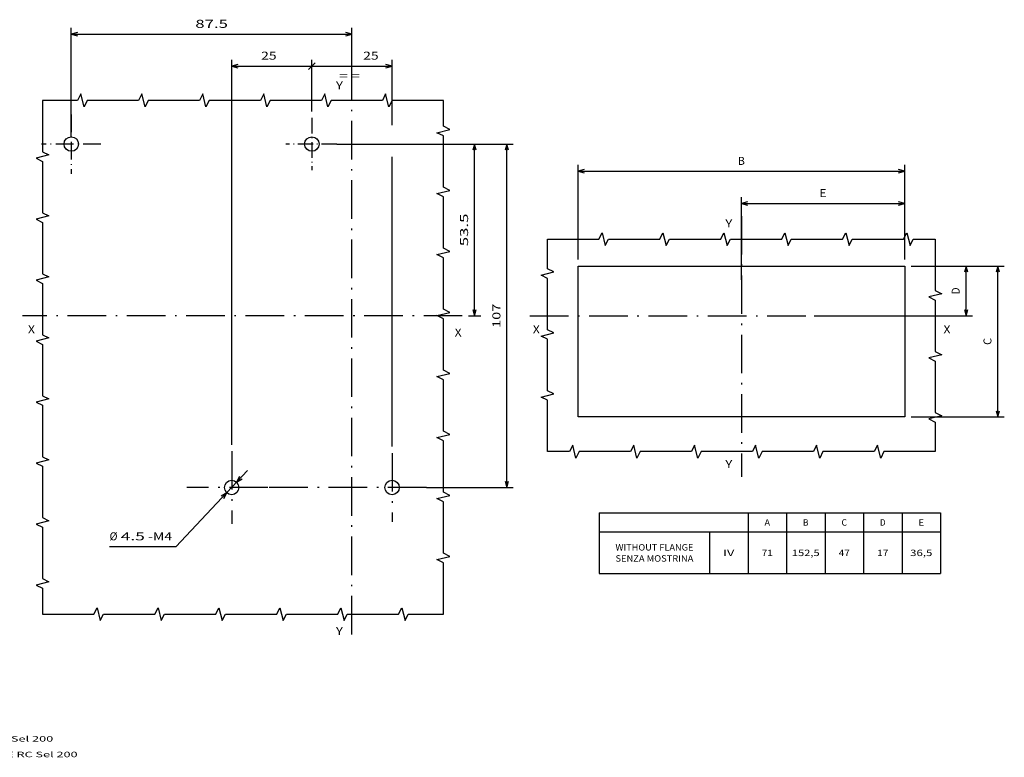
# Model space of a CAD drawing. Extents: x -26 to 641, y 359 to 710.
# Drawn here: x 335 to 641, y 464 to 694 of the extents above; entities that cross this region are included whole.
import ezdxf
from ezdxf.enums import TextEntityAlignment as Align

# ---------------------------------------------------------------- set-up
doc = ezdxf.new("R2010")
doc.units = 0
doc.linetypes.add('DASHDOT', pattern=[18.5, 12, -3, 0.5, -3])
doc.layers.get('0').update_dxf_attribs({"linetype": 'CONTINUOUS'})
doc.styles.get("Standard").update_dxf_attribs({"font": 'isocp.shx'})
doc.dimstyles.get("Standard").update_dxf_attribs({"dimtxt": 2.5, "dimasz": 2.5, "dimexe": 1.25, "dimexo": 0.625, "dimtad": 1, "dimcen": 2.5, "dimazin": 3, "dimtfac": 1, "dimtmove": 0, "dimatfit": 3})

# ---------------------------------------------------------------- blocks, each defined once
blk = doc.blocks.new('*D5')
at = {"color": 7, "ltscale": 0.075}
blk.add_line((426.684758, 680.306646), (424.563437, 678.185324), dxfattribs=at)
at = {"color": 7, "ltscale": 0.404004}
blk.add_line((425.624097, 665.085844), (425.624097, 681.245985), dxfattribs=at)
at = {"color": 7}
for p, q in [((425.624097, 679.245985), (450.624097, 679.245985)), ((450.624097, 660.795919), (450.624097, 681.245985)), ((450.624097, 560.679021), (450.624097, 650.946425))]:
    blk.add_line(p, q, dxfattribs=at)
blk.add_lwpolyline([(448.692246, 678.728346), (450.624097, 679.245985), (448.692246, 679.763624)], dxfattribs=at)
blk.add_text('25', height=2.5, dxfattribs=at).set_placement((441.606914, 681.245985), (446.444089, 681.245985), align=Align.FIT)
blk = doc.blocks.new('*D6')
at = {"color": 7, "ltscale": 0.321668}
blk.add_line((433.374791, 654.952864), (446.241526, 654.952864), dxfattribs=at)
at = {"color": 7}
for p, q in [((454.438751, 654.952864), (488.398408, 654.952864)), ((486.398408, 547.952864), (486.398408, 654.952864)), ((461.350256, 547.952864), (488.398408, 547.952864))]:
    blk.add_line(p, q, dxfattribs=at)
for points in [[(486.916044, 653.021009), (486.398408, 654.952864), (485.880769, 653.021009)], [(485.880769, 549.884716), (486.398408, 547.952864), (486.916044, 549.884716)]]:
    blk.add_lwpolyline(points, dxfattribs=at)
blk.add_text('107', height=2.5, rotation=90.000003, dxfattribs=at).set_placement((484.398408, 597.699982), (484.398408, 605.205746), align=Align.FIT)
blk = doc.blocks.new('*D7')
at = {"color": 7}
for p, q in [((435.374791, 654.952864), (478.313997, 654.952864)), ((476.313997, 601.452864), (476.313997, 654.952864))]:
    blk.add_line(p, q, dxfattribs=at)
at = {"color": 7, "ltscale": 0.096014}
blk.add_line((474.473455, 601.452864), (478.313997, 601.452864), dxfattribs=at)
at = {"color": 7}
for points in [[(476.831632, 653.021009), (476.313997, 654.952864), (475.796358, 653.021009)], [(475.796358, 603.384716), (476.313997, 601.452864), (476.831632, 603.384716)]]:
    blk.add_lwpolyline(points, dxfattribs=at)
blk.add_text('53.5', height=2.5, rotation=90.000003, dxfattribs=at).set_placement((474.313997, 623.115686), (474.313997, 633.290041), align=Align.FIT)
blk = doc.blocks.new('*D8')
at = {"color": 7}
for q in [(405.592458, 553.232817), (362.553175, 529.482931)]:
    blk.add_line((383.244154, 529.482931), q, dxfattribs=at)
for points in [[(403.112901, 551.353111), (402.166002, 549.591469), (403.866865, 550.643644)], [(398.135294, 544.552616), (399.082193, 546.314259), (397.38133, 545.262083)]]:
    blk.add_lwpolyline(points, dxfattribs=at)
for s, p, p2 in [('%%c', (362.553175, 531.482931), (365.053175, 531.482931)), ('4.5', (366.053167, 531.482931), (373.558935, 531.482931)), ('-M4', (374.558935, 531.482931), (382.064703, 531.482931))]:
    blk.add_text(s, height=2.5, dxfattribs=at).set_placement(p, p2, align=Align.FIT)
blk = doc.blocks.new('*D9')
at = {"color": 7}
for p, q in [((400.624097, 561.276453), (400.624097, 681.245985)), ((400.624097, 679.245985), (425.624097, 679.245985))]:
    blk.add_line(p, q, dxfattribs=at)
at = {"color": 7, "ltscale": 0.404004}
blk.add_line((425.624097, 665.085844), (425.624097, 681.245985), dxfattribs=at)
at = {"color": 7}
blk.add_lwpolyline([(402.555948, 679.763624), (400.624097, 679.245985), (402.555948, 678.728346)], dxfattribs=at)
blk.add_text('25', height=2.5, dxfattribs=at).set_placement((409.799137, 681.245985), (414.636314, 681.245985), align=Align.FIT)
blk = doc.blocks.new('*D10')
at = {"color": 7}
for p, q in [((350.624097, 656.952864), (350.624097, 691.164869)), ((350.624097, 689.164869), (438.124097, 689.164869))]:
    blk.add_line(p, q, dxfattribs=at)
at = {"color": 7, "ltscale": 0.45777}
blk.add_line((438.124097, 672.854086), (438.124097, 691.164869), dxfattribs=at)
at = {"color": 7}
for points in [[(352.555952, 689.682509), (350.624097, 689.164869), (352.555952, 688.64723)], [(436.192246, 688.64723), (438.124097, 689.164869), (436.192246, 689.682509)]]:
    blk.add_lwpolyline(points, dxfattribs=at)
blk.add_text('87.5', height=2.5, dxfattribs=at).set_placement((389.28692, 691.164869), (399.461275, 691.164869), align=Align.FIT)
blk = doc.blocks.new('*D129')
at = {"color": 6}
for p, q in [((559.49471, 612.661406), (559.49471, 638.419325)), ((559.49471, 636.419325), (610.394712, 636.419325))]:
    blk.add_line(p, q, dxfattribs=at)
at = {"color": 6, "ltscale": 0.486662}
blk.add_line((610.394712, 618.952864), (610.394712, 638.419325), dxfattribs=at)
at = {"color": 6}
for points in [[(561.426562, 636.936964), (559.49471, 636.419325), (561.426562, 635.901686)], [(608.462857, 635.901686), (610.394712, 636.419325), (608.462857, 636.936964)]]:
    blk.add_lwpolyline(points, dxfattribs=at)
blk.add_text('E', height=2.5, dxfattribs=at).set_placement((583.860418, 638.419325), (586.029004, 638.419325), align=Align.FIT)
blk = doc.blocks.new('*D130')
at = {"color": 6, "ltscale": 0.3875}
blk.add_line((629.541867, 601.452864), (629.541867, 616.952864), dxfattribs=at)
at = {"color": 6}
blk.add_line((582.157399, 601.452864), (631.541867, 601.452864), dxfattribs=at)
for points in [[(630.059507, 615.021012), (629.541867, 616.952864), (629.024228, 615.021012)], [(629.024228, 603.384715), (629.541867, 601.452864), (630.059507, 603.384715)]]:
    blk.add_lwpolyline(points, dxfattribs=at)
blk.add_text('D', height=2.5, rotation=90.000003, dxfattribs=at).set_placement((627.541867, 608.11857), (627.541867, 610.287158), align=Align.FIT)
blk = doc.blocks.new('*D131')
at = {"color": 6}
for p, q in [((612.394712, 616.952864), (641.451421, 616.952864)), ((639.451421, 569.952864), (639.451421, 616.952864)), ((612.394712, 569.952864), (641.451421, 569.952864))]:
    blk.add_line(p, q, dxfattribs=at)
for points in [[(639.96906, 615.021012), (639.451421, 616.952864), (638.933782, 615.021012)], [(638.933782, 571.884716), (639.451421, 569.952864), (639.96906, 571.884716)]]:
    blk.add_lwpolyline(points, dxfattribs=at)
blk.add_text('C', height=2.5, rotation=90.000003, dxfattribs=at).set_placement((637.451421, 592.368569), (637.451421, 594.537158), align=Align.FIT)
blk = doc.blocks.new('*D132')
at = {"color": 6}
for p, q in [((508.594709, 618.952864), (508.594709, 648.461561)), ((610.394712, 618.952864), (610.394712, 648.461561)), ((508.594709, 646.461561), (610.394712, 646.461561))]:
    blk.add_line(p, q, dxfattribs=at)
for points in [[(510.526563, 646.9792), (508.594709, 646.461561), (510.526563, 645.943922)], [(608.462857, 645.943922), (610.394712, 646.461561), (608.462857, 646.9792)]]:
    blk.add_lwpolyline(points, dxfattribs=at)
blk.add_text('B', height=2.5, dxfattribs=at).set_placement((558.410416, 648.461561), (560.579004, 648.461561), align=Align.FIT)
blk = doc.blocks.new('BLOCK1')
at = {"color": 7}
blk.add_text('= =', height=2.5, dxfattribs=at).set_placement((-4, 98.530983), (2.505764, 98.530983), align=Align.FIT)
blk = doc.blocks.new('BLOCK2')
at = {"color": 7}
blk.add_text('Y', height=2.5, dxfattribs=at).set_placement((-5, 95.530983), (-2.831412, 95.530983), align=Align.FIT)
blk = doc.blocks.new('BLOCK3')
at = {"color": 7}
blk.add_text('Y', height=2.5, dxfattribs=at).set_placement((-5, -74.469017), (-2.831412, -74.469017), align=Align.FIT)
blk = doc.blocks.new('BLOCK4')
at = {"color": 7}
blk.add_text('X', height=2.5, dxfattribs=at).set_placement((-101, 19.530979), (-98.831413, 19.530979), align=Align.FIT)
blk = doc.blocks.new('BLOCK5')
at = {"color": 7}
blk.add_text('X', height=2.5, dxfattribs=at).set_placement((32, 18.530979), (34.168587, 18.530979), align=Align.FIT)
blk = doc.blocks.new('BLOCK6')
at = {"color": 7, "linetype": 'DASHDOT'}
for p, q in [((12.5, -17.773842), (12.5, -39.226158)), ((23.226158, -28.5), (-26.814922, -28.5))]:
    blk.add_line(p, q, dxfattribs=at)
blk = doc.blocks.new('BLOCK7')
at = {"color": 7, "linetype": 'DASHDOT', "ltscale": 0.406649}
blk.add_line((-12.5, 86.63298), (-12.5, 70.36702), dxfattribs=at)
at = {"color": 7, "linetype": 'DASHDOT', "ltscale": 0.397092}
blk.add_line((-4.749306, 78.5), (-20.632977, 78.5), dxfattribs=at)
blk = doc.blocks.new('BLOCK8')
at = {"color": 7, "linetype": 'DASHDOT'}
for p, q in [((-37.5, -17.176411), (-37.5, -39.823589)), ((-26.176411, -28.5), (-51.470684, -28.5))]:
    blk.add_line(p, q, dxfattribs=at)
blk = doc.blocks.new('BLOCK9')
at = {"color": 7, "linetype": 'DASHDOT', "ltscale": 0.462356}
for p, q in [((-87.5, 87.747124), (-87.5, 69.252876)), ((-78.252876, 78.5), (-96.747124, 78.5))]:
    blk.add_line(p, q, dxfattribs=at)
blk = doc.blocks.new('BLOCK12')
at = {"color": 7}
blk.add_text('ESECUZIONE FISSA XT1 IV CON DIFFERENZIALE RC Sel 200', height=1.7, dxfattribs=at).set_placement((324.555908, 29.715309), (430.579529, 29.715309), align=Align.FIT)
blk = doc.blocks.new('BLOCK13')
at = {"color": 7}
blk.add_text('FIXED VERSION XT1 IV WITH DIFFERENTIAL RC Sel 200', height=1.7, dxfattribs=at).set_placement((324.555908, 34.587105), (422.999237, 34.587105), align=Align.FIT)
blk = doc.blocks.new('BLOCK94')
at = {"color": 7}
for p, q in [((-19.655478, 23), (193.03157, 23)), ((-19.655478, 23), (-19.655478, -14.937645)), ((73.031563, 23), (73.031563, -14.937645)), ((97.031563, 23), (97.031563, -14.937645)), ((121.031563, 23), (121.031563, -14.937645)), ((145.03157, 23), (145.03157, -14.937645)), ((169.03157, 23), (169.03157, -14.937645)), ((193.03157, 23), (193.03157, -14.937645)), ((-19.655478, 11.062354), (193.03157, 11.062354)), ((49.031563, 11.062354), (49.031563, -14.937645)), ((-19.655478, -14.937645), (193.03157, -14.937645))]:
    blk.add_line(p, q, dxfattribs=at)
for s, p, p2 in [('A', (83.296692, 14.936075), (86.766434, 14.936075)), ('B', (107.296692, 14.936075), (110.766434, 14.936075)), ('C', (131.296692, 14.936075), (134.766434, 14.936075)), ('D', (155.296707, 14.936075), (158.766449, 14.936075)), ('E', (179.296707, 14.936075), (182.766449, 14.936075)), ('WITHOUT FLANGE', (-9.600142, -0.577415), (38.976227, -0.577415)), ('152,5', (100.357208, -4.032747), (117.70591, -4.032747)), ('36,5', (174.092087, -4.032747), (187.971054, -4.032747)), ('SENZA MOSTRINA', (-9.600142, -7.488078), (38.976227, -7.488078)), ('IV', (57.561821, -4.032747), (64.501305, -4.032747)), ('71', (81.561821, -4.032747), (88.501305, -4.032747)), ('47', (129.561829, -4.032747), (136.501312, -4.032747)), ('17', (153.561829, -4.032747), (160.501312, -4.032747))]:
    blk.add_text(s, height=4, dxfattribs=at).set_placement(p, p2, align=Align.FIT)
blk = doc.blocks.new('BLOCK95')
at = {"color": 7}
blk.add_text('Y', height=2.5, dxfattribs=at).set_placement((-5, 27.530979), (-2.831412, 27.530979), align=Align.FIT)
blk = doc.blocks.new('BLOCK96')
at = {"color": 7}
blk.add_text('Y', height=2.5, dxfattribs=at).set_placement((-5, -47.469021), (-2.831412, -47.469021), align=Align.FIT)
blk = doc.blocks.new('BLOCK97')
at = {"color": 7}
blk.add_text('X', height=2.5, dxfattribs=at).set_placement((-65, -5.46902), (-62.831413, -5.46902), align=Align.FIT)
blk = doc.blocks.new('BLOCK98')
at = {"color": 7}
blk.add_text('X', height=2.5, dxfattribs=at).set_placement((63, -5.46902), (65.168587, -5.46902), align=Align.FIT)

msp = doc.modelspace()

# ---------------------------------------------------------------- linework, layer by layer
at = {"color": 7, "linetype": 'DASHDOT'}
for p, q in [((438.124, 502.171), (438.124, 672.854)), ((559.495, 632.534), (559.495, 551.226)), ((472.473, 601.453), (335.462, 601.453)), ((493.563, 601.453), (625.451, 601.453))]:
    msp.add_line(p, q, dxfattribs=at)
at = {"color": 7}
for p, q in [((508.595, 569.953), (508.595, 616.953)), ((508.595, 616.953), (610.395, 616.953)), ((610.395, 616.953), (610.395, 569.953)), ((610.395, 569.953), (508.595, 569.953))]:
    msp.add_line(p, q, dxfattribs=at)
for points in [[(466.612, 668.556), (450.612, 668.556), (449.612, 666.556), (448.612, 670.556), (447.612, 668.556), (431.612, 668.556), (430.612, 666.556), (429.612, 670.556), (428.612, 668.556), (412.612, 668.556), (411.612, 666.556), (410.612, 670.556), (409.612, 668.556), (393.612, 668.556), (392.612, 666.556), (391.612, 670.556), (390.612, 668.556), (374.612, 668.556), (373.612, 666.556), (372.612, 670.556), (371.612, 668.556), (355.612, 668.556), (354.612, 666.556), (353.612, 670.556), (352.612, 668.556), (341.672, 668.556)], [(341.672, 668.556), (341.672, 652.556), (343.672, 651.556), (339.672, 650.556), (341.672, 649.556), (341.672, 633.556), (343.672, 632.556), (339.672, 631.556), (341.672, 630.556), (341.672, 614.556), (343.672, 613.556), (339.672, 612.556), (341.672, 611.556), (341.672, 595.556), (343.672, 594.556), (339.672, 593.556), (341.672, 592.556), (341.672, 576.556), (343.672, 575.556), (339.672, 574.556), (341.672, 573.556), (341.672, 557.556), (343.672, 556.556), (339.672, 555.556), (341.672, 554.556), (341.672, 538.556), (343.672, 537.556), (339.672, 536.556), (341.672, 535.556), (341.672, 519.556), (343.672, 518.556), (339.672, 517.556), (341.672, 516.556), (341.672, 508.501)], [(466.612, 508.501), (466.612, 524.501), (464.612, 525.501), (468.612, 526.501), (466.612, 527.501), (466.612, 543.501), (464.612, 544.501), (468.612, 545.501), (466.612, 546.501), (466.612, 562.501), (464.612, 563.501), (468.612, 564.501), (466.612, 565.501), (466.612, 581.501), (464.612, 582.501), (468.612, 583.501), (466.612, 584.501), (466.612, 600.501), (464.612, 601.501), (468.612, 602.501), (466.612, 603.501), (466.612, 619.501), (464.612, 620.501), (468.612, 621.501), (466.612, 622.501), (466.612, 638.501), (464.612, 639.501), (468.612, 640.501), (466.612, 641.501), (466.612, 657.501), (464.612, 658.501), (468.612, 659.501), (466.612, 660.501), (466.612, 668.556)], [(499.061, 625.316), (515.061, 625.316), (516.061, 627.316), (517.061, 623.316), (518.061, 625.316), (534.061, 625.316), (535.061, 627.316), (536.061, 623.316), (537.061, 625.316), (553.061, 625.316), (554.061, 627.316), (555.061, 623.316), (556.061, 625.316), (572.061, 625.316), (573.061, 627.316), (574.061, 623.316), (575.061, 625.316), (591.061, 625.316), (592.061, 627.316), (593.061, 623.316), (594.061, 625.316), (610.061, 625.316), (611.061, 627.316), (612.061, 623.316), (613.061, 625.316), (619.928, 625.316)], [(499.061, 559.116), (499.061, 575.116), (497.061, 576.116), (501.061, 577.116), (499.061, 578.116), (499.061, 594.116), (497.061, 595.116), (501.061, 596.116), (499.061, 597.116), (499.061, 613.116), (497.061, 614.116), (501.061, 615.116), (499.061, 616.116), (499.061, 625.316)], [(619.928, 625.316), (619.928, 609.316), (621.928, 608.316), (617.928, 607.316), (619.928, 606.316), (619.928, 590.316), (621.928, 589.316), (617.928, 588.316), (619.928, 587.316), (619.928, 571.316), (621.928, 570.316), (617.928, 569.316), (619.928, 568.316), (619.928, 559.116)], [(619.928, 559.116), (603.928, 559.116), (602.928, 557.116), (601.928, 561.116), (600.928, 559.116), (584.928, 559.116), (583.928, 557.116), (582.928, 561.116), (581.928, 559.116), (565.928, 559.116), (564.928, 557.116), (563.928, 561.116), (562.928, 559.116), (546.928, 559.116), (545.928, 557.116), (544.928, 561.116), (543.928, 559.116), (527.928, 559.116), (526.928, 557.116), (525.928, 561.116), (524.928, 559.116), (508.928, 559.116), (507.928, 557.116), (506.928, 561.116), (505.928, 559.116), (499.061, 559.116)], [(341.672, 508.501), (357.672, 508.501), (358.672, 510.501), (359.672, 506.501), (360.672, 508.501), (376.672, 508.501), (377.672, 510.501), (378.672, 506.501), (379.672, 508.501), (395.672, 508.501), (396.672, 510.501), (397.672, 506.501), (398.672, 508.501), (414.672, 508.501), (415.672, 510.501), (416.672, 506.501), (417.672, 508.501), (433.672, 508.501), (434.672, 510.501), (435.672, 506.501), (436.672, 508.501), (452.672, 508.501), (453.672, 510.501), (454.672, 506.501), (455.672, 508.501), (466.612, 508.501)]]:
    msp.add_lwpolyline(points, dxfattribs=at)
for centre in [(350.624, 654.953), (425.624, 654.953), (400.624, 547.953), (450.624, 547.953)]:
    msp.add_circle(centre, 2.25, dxfattribs=at)

# ---------------------------------------------------------------- block references
for name, p in [('BLOCK1', (438.124, 576.453)), ('BLOCK2', (438.124, 576.453)), ('BLOCK9', (438.124, 576.453)), ('BLOCK7', (438.124, 576.453)), ('BLOCK95', (559.495, 601.453)), ('BLOCK4', (438.124, 576.453)), ('BLOCK97', (559.495, 601.453)), ('BLOCK98', (559.495, 601.453)), ('BLOCK5', (438.124, 576.453)), ('BLOCK8', (438.124, 576.453)), ('BLOCK6', (438.124, 576.453)), ('BLOCK96', (559.495, 601.453)), ('BLOCK3', (438.124, 576.453)), ('BLOCK13', (-77.979, 434.204)), ('BLOCK12', (-77.979, 434.204))]:
    msp.add_blockref(name, p)
at = {"xscale": 0.5, "yscale": 0.5, "zscale": 0.5}
msp.add_blockref('BLOCK94', (525.047, 528.596), dxfattribs=at)

# ---------------------------------------------------------------- dimensions: what is measured, and where the dimension line sits
at = {"color": 0}
for base, p1, p2, angle, picture, middle in [((438.124, 689.165), (350.624, 654.953), (438.124, 672.854), 359.99809, '*D10', (394.374, 689.165)), ((400.624, 679.246), (425.624, 663.086), (400.624, 559.276), 179.99905, '*D9', (412.218, 679.246)), ((425.624, 679.246), (450.624, 558.679), (425.624, 663.086), 179.99905, '*D5', (444.026, 679.246)), ((486.398, 654.953), (461.35, 547.953), (433.375, 654.953), 89.99952, '*D6', (486.398, 601.453)), ((476.314, 601.453), (433.375, 654.953), (472.473, 601.453), 269.99857, '*D7', (476.314, 628.203))]:
    dim = msp.add_linear_dim(base=base, p1=p1, p2=p2, angle=angle, dimstyle='STANDARD', dxfattribs=at)
    dim.commit()
    dim.dimension.update_dxf_attribs({"geometry": picture, "text_midpoint": middle, "dimtype": 160, "oblique_angle": 89.99952})
for base, p1, p2, angle, text, picture, middle, dimtype in [((610.395, 646.462), (508.595, 616.953), (610.395, 616.953), 0, 'B', '*D132', (559.495, 646.462), 161), ((559.495, 636.419), (610.395, 616.953), (559.495, 601.453), 179.99905, 'E', '*D129', (584.945, 636.419), 160), ((629.542, 601.453), (610.395, 616.953), (559.495, 601.453), 269.99857, 'D', '*D130', (629.542, 609.203), 160), ((639.451, 616.953), (610.395, 569.953), (610.395, 616.953), 89.99952, 'C', '*D131', (639.451, 593.453), 160)]:
    dim = msp.add_linear_dim(base=base, p1=p1, p2=p2, angle=angle, text=text, dimstyle='STANDARD', dxfattribs=at)
    dim.commit()
    dim.dimension.update_dxf_attribs({"geometry": picture, "text_midpoint": middle, "dimtype": dimtype, "oblique_angle": 89.99952})
dim = msp.add_diameter_dim_2p(p1=(402.166, 549.591), p2=(399.082, 546.314), text='<>-M4', dimstyle='STANDARD', dxfattribs=at)
dim.commit()
dim.dimension.update_dxf_attribs({"geometry": '*D8', "text_midpoint": (379.731, 525.749), "dimtype": 163})

doc.saveas('drawing.dxf')
